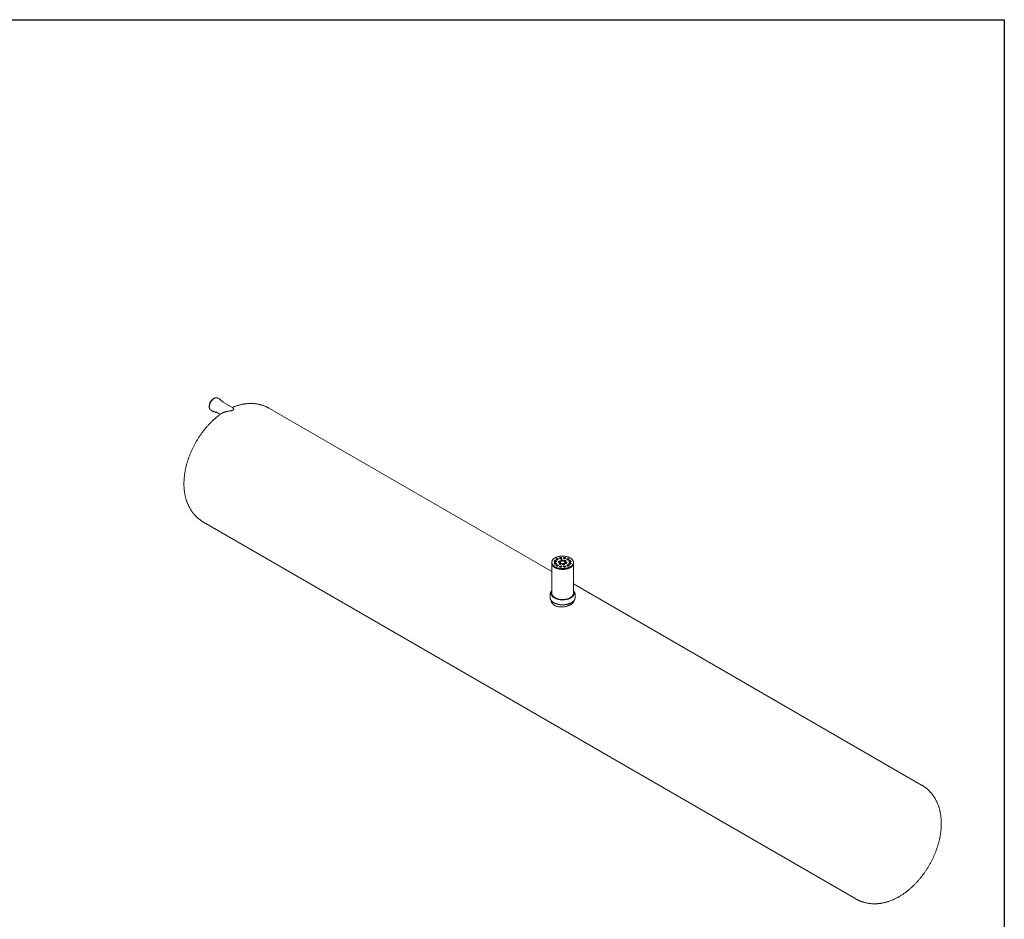
# Model space of a CAD drawing. Units: millimetres. Extents: x 8 to 411, y 5 to 290.
# Drawn here: x 230 to 411, y 125 to 290 of the extents above; entities that cross this region are included whole.
import ezdxf

# ---------------------------------------------------------------- set-up
doc = ezdxf.new("R2010")
doc.units = ezdxf.units.MM

msp = doc.modelspace()

# ---------------------------------------------------------------- linework, layer by layer
at = {"color": 7, "linetype": 'Continuous', "lineweight": 30}
for p, q in [((7.59968, 290.301252), (411.130078, 290.301252)), ((411.130078, 290.301252), (411.130078, 5.363467))]:
    msp.add_line(p, q, dxfattribs=at)
at = {"color": 7, "linetype": 'Continuous', "lineweight": 15}
for p, q in [((266.7547, 220.482713), (266.387005, 220.694979)), ((267.128969, 220.151185), (266.761273, 220.363452)), ((267.135541, 220.031924), (267.126638, 220.0369)), ((269.165277, 218.860182), (267.135541, 220.031924)), ((265.087111, 218.443252), (265.454806, 218.230986)), ((265.561371, 218.284934), (265.929066, 218.072668)), ((266.035631, 218.126617), (266.818853, 217.674472)), ((327.836609, 188.791011), (275.859501, 218.796756)), ((263.760484, 197.838374), (383.813717, 128.533118)), ((327.836609, 190.453016), (327.836609, 190.32237)), ((327.836609, 190.32237), (327.836609, 184.769892)), ((331.836609, 190.32237), (331.836609, 190.453016)), ((331.836609, 184.769892), (331.836609, 190.32237)), ((395.912733, 149.491501), (331.836609, 186.48186)), ((327.536609, 184.557592), (327.536609, 184.002344)), ((327.736609, 184.769892), (327.736609, 184.655577)), ((331.936609, 184.655577), (331.936609, 184.769892)), ((332.136609, 184.002344), (332.136609, 184.557592))]:
    msp.add_line(p, q, dxfattribs=at)
at = {"color": 7, "linetype": 'Continuous', "lineweight": 15, "flags": 128}
for points in [[(265.567352, 220.565279), (265.504764, 220.526235), (265.442581, 220.481619), (265.381208, 220.431721), (265.321042, 220.376863), (265.262474, 220.317403), (265.205882, 220.253724), (265.151635, 220.186242), (265.100084, 220.115392), (265.051564, 220.041635), (265.006388, 219.965448), (264.964851, 219.887327), (264.927221, 219.807777), (264.893742, 219.727315), (264.864633, 219.646462), (264.84008, 219.565744), (264.820244, 219.485682), (264.805254, 219.406796), (264.795206, 219.329599), (264.790165, 219.254591), (264.790165, 219.182257), (264.795206, 219.113068), (264.805254, 219.047472), (264.805495, 219.046255)], [(265.011544, 218.498452), (265.046404, 218.469898), (265.087111, 218.443252)], [(265.496598, 218.331443), (265.52785, 218.306579), (265.561371, 218.284934)], [(327.836609, 190.32237), (327.836828, 190.305261), (327.842096, 190.236901), (327.85437, 190.168841), (327.873606, 190.10132), (327.899738, 190.034576), (327.932672, 189.968842), (327.972295, 189.904351), (328.018466, 189.841328), (328.071023, 189.779994), (328.129782, 189.720565), (328.194536, 189.663251), (328.265058, 189.608251), (328.3411, 189.55576), (328.422395, 189.505962)], [(327.836609, 190.32237), (327.838136, 190.277258), (327.846275, 190.208991), (327.861406, 190.141123), (327.883474, 190.073892), (327.912403, 190.007533), (327.94809, 189.94228), (327.990412, 189.878363), (328.039217, 189.816005), (328.094337, 189.755425), (328.155576, 189.696837), (328.22272, 189.640446), (328.295532, 189.586451), (328.373758, 189.53504), (328.457122, 189.486395), (328.545332, 189.440686), (328.638077, 189.398074), (328.735032, 189.358709), (328.835857, 189.322729), (328.940196, 189.29026), (329.047685, 189.261416), (329.157944, 189.236299), (329.270587, 189.214997), (329.385219, 189.197585), (329.501436, 189.184123), (329.61883, 189.17466), (329.736989, 189.169228), (329.855498, 189.167846), (329.973941, 189.17052), (330.091902, 189.177239), (330.208965, 189.187981), (330.324721, 189.202708), (330.438762, 189.221367), (330.550688, 189.243893), (330.660106, 189.270208), (330.766632, 189.300219), (330.86989, 189.33382), (330.96952, 189.370893), (331.065169, 189.411308), (331.156504, 189.454924), (331.243202, 189.501586), (331.32496, 189.551132), (331.401489, 189.603386), (331.472522, 189.658166), (331.537809, 189.715279), (331.59712, 189.774524), (331.650248, 189.835694), (331.697005, 189.898573), (331.737227, 189.962941), (331.770773, 190.028571), (331.797525, 190.095233), (331.81739, 190.162694), (331.830297, 190.230714), (331.836201, 190.299057), (331.836609, 190.32237)], [(328.422395, 189.636608), (328.508658, 189.589678), (328.599585, 189.545779), (328.694857, 189.505068), (328.79414, 189.467686), (328.897084, 189.433765), (329.003329, 189.403425), (329.1125, 189.376771), (329.224215, 189.353897), (329.338081, 189.334885), (329.453698, 189.319799), (329.57066, 189.308694), (329.688556, 189.301609), (329.806972, 189.298568), (329.925493, 189.299582), (330.043701, 189.304647), (330.161181, 189.313746), (330.277522, 189.326847), (330.392314, 189.343904), (330.505154, 189.364856), (330.615645, 189.389631), (330.723401, 189.418141), (330.828041, 189.450285), (330.929199, 189.485952), (331.026519, 189.525016), (331.11966, 189.56734), (331.208294, 189.612774), (331.292109, 189.66116), (331.370812, 189.712327), (331.444127, 189.766096), (331.511794, 189.822278), (331.573578, 189.880675), (331.629261, 189.941082), (331.678646, 190.003288), (331.721562, 190.067074), (331.757856, 190.132215), (331.787402, 190.198483), (331.810096, 190.265645), (331.825858, 190.333465), (331.834633, 190.401705), (331.836389, 190.470125), (331.831121, 190.538485), (331.818848, 190.606545), (331.799611, 190.674066), (331.77348, 190.74081), (331.740545, 190.806544), (331.700923, 190.871035), (331.654752, 190.934059), (331.602195, 190.995392), (331.543436, 191.054821), (331.478682, 191.112136), (331.40816, 191.167135), (331.332118, 191.219626), (331.250822, 191.269425), (331.16456, 191.316355), (331.073633, 191.360253), (330.97836, 191.400965), (330.879078, 191.438347), (330.776133, 191.472267), (330.669889, 191.502608), (330.560718, 191.529262), (330.449003, 191.552136), (330.335137, 191.571148), (330.21952, 191.586234), (330.102558, 191.597339), (329.984662, 191.604424), (329.866245, 191.607465), (329.747725, 191.606451), (329.629517, 191.601386), (329.512036, 191.592286), (329.395696, 191.579186), (329.280904, 191.562129), (329.168064, 191.541177), (329.057572, 191.516402), (328.949817, 191.487892), (328.845177, 191.455747), (328.744019, 191.420081), (328.646699, 191.381017), (328.553558, 191.338693), (328.464924, 191.293259), (328.381109, 191.244873), (328.302405, 191.193706), (328.229091, 191.139937), (328.161423, 191.083755), (328.09964, 191.025358), (328.043957, 190.96495), (327.994571, 190.902745), (327.951656, 190.838959), (327.915361, 190.773818), (327.885815, 190.70755), (327.863121, 190.640388), (327.84736, 190.572568), (327.838585, 190.504328), (327.836828, 190.435908), (327.842096, 190.367547), (327.85437, 190.299487), (327.873606, 190.231967), (327.899738, 190.165222), (327.932672, 190.099489), (327.972295, 190.034997), (328.018466, 189.971974), (328.071023, 189.91064), (328.129782, 189.851212), (328.194536, 189.793897), (328.265058, 189.738898), (328.3411, 189.686407), (328.422395, 189.636608)], [(328.342891, 190.580554), (328.372211, 190.566579), (328.405583, 190.556059), (328.4418, 190.549376), (328.479553, 190.54677), (328.517479, 190.548336), (328.554206, 190.554017), (328.588406, 190.563608), (328.618845, 190.576762), (328.644421, 190.593004), (328.66421, 190.611746), (328.677498, 190.632312), (328.683803, 190.653958), (328.682898, 190.675902), (328.674816, 190.69735), (328.659849, 190.717528), (328.638537, 190.735705), (328.611651, 190.751226), (328.580163, 190.763529), (328.54521, 190.77217), (328.508057, 190.776836), (328.470045, 190.777358), (328.432549, 190.773718), (328.396924, 190.766047), (328.364457, 190.754623), (328.336322, 190.739858), (328.313536, 190.722287), (328.296923, 190.702543), (328.287082, 190.681341), (328.284369, 190.659447), (328.288883, 190.637652), (328.300461, 190.616745), (328.318683, 190.59748), (328.342891, 190.580554)], [(328.342891, 190.162197), (328.372211, 190.148222), (328.405583, 190.137703), (328.4418, 190.131019), (328.479553, 190.128413), (328.517479, 190.129979), (328.554206, 190.13566), (328.588406, 190.145251), (328.618845, 190.158405), (328.644421, 190.174647), (328.66421, 190.19339), (328.677498, 190.213956), (328.683803, 190.235602), (328.682898, 190.257545), (328.674816, 190.278993), (328.659849, 190.299171), (328.638537, 190.317349), (328.611651, 190.33287), (328.580163, 190.345173), (328.54521, 190.353813), (328.508057, 190.358479), (328.470045, 190.359002), (328.432549, 190.355362), (328.396924, 190.347691), (328.364457, 190.336267), (328.336322, 190.321502), (328.313536, 190.30393), (328.296923, 190.284186), (328.287082, 190.262984), (328.284369, 190.241091), (328.288883, 190.219296), (328.300461, 190.198388), (328.318683, 190.179123), (328.342891, 190.162197)], [(328.682302, 190.645864), (328.674816, 190.664688), (328.659849, 190.684866), (328.638537, 190.703044), (328.611651, 190.718565), (328.580163, 190.730868), (328.54521, 190.739508), (328.508057, 190.744174), (328.470045, 190.744696), (328.432549, 190.741056), (328.396924, 190.733386), (328.364457, 190.721962), (328.336322, 190.707197), (328.313536, 190.689625), (328.296923, 190.669881), (328.287082, 190.648679), (328.286323, 190.645864)], [(328.682302, 190.227507), (328.674816, 190.246332), (328.659849, 190.266509), (328.638537, 190.284687), (328.611651, 190.300208), (328.580163, 190.312511), (328.54521, 190.321152), (328.508057, 190.325818), (328.470045, 190.32634), (328.432549, 190.3227), (328.396924, 190.315029), (328.364457, 190.303605), (328.336322, 190.28884), (328.313536, 190.271268), (328.296923, 190.251525), (328.287082, 190.230323), (328.286323, 190.227507)], [(328.422395, 189.505962), (328.508658, 189.459031), (328.599585, 189.415133), (328.694857, 189.374421), (328.79414, 189.33704), (328.897084, 189.303119), (329.003329, 189.272778), (329.1125, 189.246124), (329.224215, 189.223251), (329.338081, 189.204238), (329.453698, 189.189153), (329.57066, 189.178048), (329.688556, 189.170962), (329.806972, 189.167921), (329.925493, 189.168935), (330.043701, 189.174001), (330.161181, 189.1831), (330.277522, 189.196201), (330.392314, 189.213257), (330.505154, 189.23421), (330.615645, 189.258984), (330.723401, 189.287494), (330.828041, 189.319639), (330.929199, 189.355306), (331.026519, 189.39437), (331.11966, 189.436693), (331.208294, 189.482127), (331.292109, 189.530513), (331.370812, 189.58168), (331.444127, 189.635449), (331.511794, 189.691631), (331.573578, 189.750028), (331.629261, 189.810436), (331.678646, 189.872642), (331.721562, 189.936427), (331.757856, 190.001568), (331.787402, 190.067836), (331.810096, 190.134998), (331.825858, 190.202818), (331.834633, 190.271058), (331.836609, 190.32237)], [(328.705238, 190.942861), (328.734558, 190.928886), (328.767929, 190.918367), (328.804146, 190.911683), (328.8419, 190.909077), (328.879825, 190.910643), (328.916552, 190.916324), (328.950753, 190.925915), (328.981191, 190.939069), (329.006768, 190.955311), (329.026557, 190.974054), (329.039845, 190.994619), (329.04615, 191.016265), (329.045245, 191.038209), (329.037163, 191.059657), (329.022195, 191.079835), (329.000883, 191.098013), (328.973997, 191.113534), (328.942509, 191.125837), (328.907557, 191.134477), (328.870403, 191.139143), (328.832392, 191.139665), (328.794896, 191.136026), (328.75927, 191.128355), (328.726804, 191.116931), (328.698669, 191.102166), (328.675883, 191.084594), (328.659269, 191.06485), (328.649429, 191.043648), (328.646716, 191.021754), (328.65123, 190.99996), (328.662807, 190.979052), (328.68103, 190.959787), (328.705238, 190.942861)], [(329.044649, 191.008171), (329.037163, 191.026996), (329.022195, 191.047173), (329.000883, 191.065351), (328.973997, 191.080872), (328.942509, 191.093175), (328.907557, 191.101816), (328.870403, 191.106481), (328.832392, 191.107004), (328.794896, 191.103364), (328.75927, 191.095693), (328.726804, 191.084269), (328.698669, 191.069504), (328.675883, 191.051932), (328.659269, 191.032189), (328.649429, 191.010987), (328.64867, 191.008171)], [(329.115632, 190.461023), (329.144952, 190.447048), (329.178323, 190.436529), (329.21454, 190.429845), (329.252294, 190.427239), (329.290219, 190.428805), (329.326946, 190.434486), (329.361147, 190.444077), (329.391585, 190.457231), (329.417162, 190.473473), (329.436951, 190.492216), (329.450239, 190.512782), (329.456544, 190.534428), (329.455639, 190.556371), (329.447557, 190.57782), (329.432589, 190.597997), (329.411277, 190.616175), (329.384391, 190.631696), (329.352903, 190.643999), (329.317951, 190.652639), (329.280797, 190.657305), (329.242786, 190.657828), (329.20529, 190.654188), (329.169664, 190.646517), (329.137198, 190.635093), (329.109063, 190.620328), (329.086277, 190.602756), (329.069663, 190.583013), (329.059823, 190.561811), (329.05711, 190.539917), (329.061624, 190.518122), (329.073201, 190.497214), (329.091424, 190.477949), (329.115632, 190.461023)], [(329.455043, 190.526333), (329.447557, 190.545158), (329.432589, 190.565336), (329.411277, 190.583513), (329.384391, 190.599034), (329.352903, 190.611337), (329.317951, 190.619978), (329.280797, 190.624644), (329.242786, 190.625166), (329.20529, 190.621526), (329.169664, 190.613855), (329.137198, 190.602431), (329.109063, 190.587666), (329.086277, 190.570095), (329.069663, 190.550351), (329.059823, 190.529149), (329.059064, 190.526333)], [(329.270923, 190.126453), (329.300243, 190.112478), (329.333615, 190.101958), (329.369832, 190.095275), (329.407585, 190.092669), (329.445511, 190.094235), (329.482238, 190.099916), (329.516438, 190.109507), (329.546877, 190.122661), (329.572453, 190.138903), (329.592242, 190.157645), (329.60553, 190.178211), (329.611835, 190.199857), (329.61093, 190.221801), (329.602848, 190.243249), (329.587881, 190.263427), (329.566569, 190.281605), (329.539683, 190.297126), (329.508195, 190.309429), (329.473242, 190.318069), (329.436089, 190.322735), (329.398077, 190.323257), (329.360581, 190.319617), (329.324956, 190.311947), (329.292489, 190.300523), (329.264355, 190.285758), (329.241569, 190.268186), (329.224955, 190.248442), (329.215114, 190.22724), (329.212401, 190.205346), (329.216915, 190.183552), (329.228493, 190.162644), (329.246715, 190.143379), (329.270923, 190.126453)], [(329.610334, 190.191763), (329.602848, 190.210588), (329.587881, 190.230765), (329.566569, 190.248943), (329.539683, 190.264464), (329.508195, 190.276767), (329.473242, 190.285408), (329.436089, 190.290073), (329.398077, 190.290596), (329.360581, 190.286956), (329.324956, 190.279285), (329.292489, 190.267861), (329.264355, 190.253096), (329.241569, 190.235524), (329.224955, 190.215781), (329.215114, 190.194579), (329.214356, 190.191763)], [(329.332841, 191.15204), (329.362161, 191.138064), (329.395532, 191.127545), (329.431749, 191.120861), (329.469503, 191.118256), (329.507428, 191.119821), (329.544155, 191.125502), (329.578356, 191.135093), (329.608794, 191.148247), (329.63437, 191.164489), (329.65416, 191.183232), (329.667447, 191.203798), (329.673753, 191.225444), (329.672848, 191.247387), (329.664766, 191.268836), (329.649798, 191.289013), (329.628486, 191.307191), (329.6016, 191.322712), (329.570112, 191.335015), (329.53516, 191.343656), (329.498006, 191.348321), (329.459994, 191.348844), (329.422498, 191.345204), (329.386873, 191.337533), (329.354407, 191.326109), (329.326272, 191.311344), (329.303486, 191.293772), (329.286872, 191.274029), (329.277031, 191.252827), (329.274319, 191.230933), (329.278833, 191.209138), (329.29041, 191.18823), (329.308632, 191.168966), (329.332841, 191.15204)], [(329.672251, 191.21735), (329.664766, 191.236174), (329.649798, 191.256352), (329.628486, 191.274529), (329.6016, 191.29005), (329.570112, 191.302353), (329.53516, 191.310994), (329.498006, 191.31566), (329.459994, 191.316182), (329.422498, 191.312542), (329.386873, 191.304871), (329.354407, 191.293447), (329.326272, 191.278682), (329.303486, 191.261111), (329.286872, 191.241367), (329.277031, 191.220165), (329.276273, 191.21735)], [(329.539896, 190.705946), (329.569216, 190.691971), (329.602587, 190.681451), (329.638804, 190.674768), (329.676558, 190.672162), (329.714483, 190.673728), (329.75121, 190.679409), (329.785411, 190.689), (329.81585, 190.702154), (329.841426, 190.718396), (329.861215, 190.737138), (329.874503, 190.757704), (329.880808, 190.77935), (329.879903, 190.801294), (329.871821, 190.822742), (329.856853, 190.84292), (329.835541, 190.861097), (329.808655, 190.876618), (329.777167, 190.888921), (329.742215, 190.897562), (329.705061, 190.902228), (329.66705, 190.90275), (329.629554, 190.89911), (329.593929, 190.891439), (329.561462, 190.880015), (329.533327, 190.86525), (329.510541, 190.847679), (329.493927, 190.827935), (329.484087, 190.806733), (329.481374, 190.784839), (329.485888, 190.763044), (329.497465, 190.742137), (329.515688, 190.722872), (329.539896, 190.705946)], [(329.879307, 190.771256), (329.871821, 190.79008), (329.856853, 190.810258), (329.835541, 190.828436), (329.808655, 190.843957), (329.777167, 190.85626), (329.742215, 190.8649), (329.705061, 190.869566), (329.66705, 190.870088), (329.629554, 190.866448), (329.593929, 190.858778), (329.561462, 190.847354), (329.533327, 190.832589), (329.510541, 190.815017), (329.493927, 190.795273), (329.484087, 190.774071), (329.483328, 190.771256)], [(330.057534, 191.15204), (330.086854, 191.138064), (330.120225, 191.127545), (330.156442, 191.120861), (330.194196, 191.118256), (330.232122, 191.119821), (330.268848, 191.125502), (330.303049, 191.135093), (330.333488, 191.148247), (330.359064, 191.164489), (330.378853, 191.183232), (330.392141, 191.203798), (330.398446, 191.225444), (330.397541, 191.247387), (330.389459, 191.268836), (330.374491, 191.289013), (330.353179, 191.307191), (330.326294, 191.322712), (330.294805, 191.335015), (330.259853, 191.343656), (330.222699, 191.348321), (330.184688, 191.348844), (330.147192, 191.345204), (330.111567, 191.337533), (330.0791, 191.326109), (330.050965, 191.311344), (330.028179, 191.293772), (330.011566, 191.274029), (330.001725, 191.252827), (329.999012, 191.230933), (330.003526, 191.209138), (330.015103, 191.18823), (330.033326, 191.168966), (330.057534, 191.15204)], [(330.396945, 191.21735), (330.389459, 191.236174), (330.374491, 191.256352), (330.353179, 191.274529), (330.326294, 191.29005), (330.294805, 191.302353), (330.259853, 191.310994), (330.222699, 191.31566), (330.184688, 191.316182), (330.147192, 191.312542), (330.111567, 191.304871), (330.0791, 191.293447), (330.050965, 191.278682), (330.028179, 191.261111), (330.011566, 191.241367), (330.001725, 191.220165), (330.000966, 191.21735)], [(330.119452, 190.616298), (330.148771, 190.602323), (330.182143, 190.591803), (330.21836, 190.58512), (330.256113, 190.582514), (330.294039, 190.58408), (330.330766, 190.589761), (330.364966, 190.599352), (330.395405, 190.612506), (330.420981, 190.628748), (330.440771, 190.64749), (330.454058, 190.668056), (330.460363, 190.689702), (330.459459, 190.711646), (330.451376, 190.733094), (330.436409, 190.753272), (330.415097, 190.77145), (330.388211, 190.78697), (330.356723, 190.799274), (330.32177, 190.807914), (330.284617, 190.81258), (330.246605, 190.813102), (330.209109, 190.809462), (330.173484, 190.801792), (330.141017, 190.790367), (330.112883, 190.775603), (330.090097, 190.758031), (330.073483, 190.738287), (330.063642, 190.717085), (330.06093, 190.695191), (330.065444, 190.673397), (330.077021, 190.652489), (330.095243, 190.633224), (330.119452, 190.616298)], [(330.458862, 190.681608), (330.451376, 190.700432), (330.436409, 190.72061), (330.415097, 190.738788), (330.388211, 190.754309), (330.356723, 190.766612), (330.32177, 190.775252), (330.284617, 190.779918), (330.246605, 190.780441), (330.209109, 190.776801), (330.173484, 190.76913), (330.141017, 190.757706), (330.112883, 190.742941), (330.090097, 190.725369), (330.073483, 190.705626), (330.063642, 190.684424), (330.062884, 190.681608)], [(330.274743, 190.281728), (330.304063, 190.267753), (330.337434, 190.257233), (330.373651, 190.25055), (330.411405, 190.247944), (330.44933, 190.24951), (330.486057, 190.255191), (330.520258, 190.264782), (330.550696, 190.277936), (330.576273, 190.294177), (330.596062, 190.31292), (330.60935, 190.333486), (330.615655, 190.355132), (330.61475, 190.377076), (330.606668, 190.398524), (330.5917, 190.418702), (330.570388, 190.436879), (330.543502, 190.4524), (330.512014, 190.464703), (330.477062, 190.473344), (330.439908, 190.47801), (330.401897, 190.478532), (330.364401, 190.474892), (330.328775, 190.467221), (330.296309, 190.455797), (330.268174, 190.441032), (330.245388, 190.423461), (330.228774, 190.403717), (330.218933, 190.382515), (330.216221, 190.360621), (330.220735, 190.338826), (330.232312, 190.317919), (330.250535, 190.298654), (330.274743, 190.281728)], [(330.614154, 190.347038), (330.606668, 190.365862), (330.5917, 190.38604), (330.570388, 190.404218), (330.543502, 190.419739), (330.512014, 190.432042), (330.477062, 190.440682), (330.439908, 190.445348), (330.401897, 190.44587), (330.364401, 190.44223), (330.328775, 190.43456), (330.296309, 190.423135), (330.268174, 190.408371), (330.245388, 190.390799), (330.228774, 190.371055), (330.218933, 190.349853), (330.218175, 190.347038)], [(330.685137, 190.942861), (330.714457, 190.928886), (330.747828, 190.918367), (330.784045, 190.911683), (330.821799, 190.909077), (330.859724, 190.910643), (330.896451, 190.916324), (330.930652, 190.925915), (330.96109, 190.939069), (330.986667, 190.955311), (331.006456, 190.974054), (331.019744, 190.994619), (331.026049, 191.016265), (331.025144, 191.038209), (331.017062, 191.059657), (331.002094, 191.079835), (330.980782, 191.098013), (330.953896, 191.113534), (330.922408, 191.125837), (330.887456, 191.134477), (330.850302, 191.139143), (330.812291, 191.139665), (330.774795, 191.136026), (330.739169, 191.128355), (330.706703, 191.116931), (330.678568, 191.102166), (330.655782, 191.084594), (330.639168, 191.06485), (330.629327, 191.043648), (330.626615, 191.021754), (330.631129, 190.99996), (330.642706, 190.979052), (330.660929, 190.959787), (330.685137, 190.942861)], [(331.024548, 191.008171), (331.017062, 191.026996), (331.002094, 191.047173), (330.980782, 191.065351), (330.953896, 191.080872), (330.922408, 191.093175), (330.887456, 191.101816), (330.850302, 191.106481), (330.812291, 191.107004), (330.774795, 191.103364), (330.739169, 191.095693), (330.706703, 191.084269), (330.678568, 191.069504), (330.655782, 191.051932), (330.639168, 191.032189), (330.629327, 191.010987), (330.628569, 191.008171)], [(331.047484, 190.580554), (331.076804, 190.566579), (331.110175, 190.556059), (331.146392, 190.549376), (331.184145, 190.54677), (331.222071, 190.548336), (331.258798, 190.554017), (331.292999, 190.563608), (331.323437, 190.576762), (331.349013, 190.593004), (331.368803, 190.611746), (331.38209, 190.632312), (331.388395, 190.653958), (331.387491, 190.675902), (331.379408, 190.69735), (331.364441, 190.717528), (331.343129, 190.735705), (331.316243, 190.751226), (331.284755, 190.763529), (331.249802, 190.77217), (331.212649, 190.776836), (331.174637, 190.777358), (331.137141, 190.773718), (331.101516, 190.766047), (331.069049, 190.754623), (331.040915, 190.739858), (331.018129, 190.722287), (331.001515, 190.702543), (330.991674, 190.681341), (330.988962, 190.659447), (330.993476, 190.637652), (331.005053, 190.616745), (331.023275, 190.59748), (331.047484, 190.580554)], [(331.047484, 190.162197), (331.076804, 190.148222), (331.110175, 190.137703), (331.146392, 190.131019), (331.184145, 190.128413), (331.222071, 190.129979), (331.258798, 190.13566), (331.292999, 190.145251), (331.323437, 190.158405), (331.349013, 190.174647), (331.368803, 190.19339), (331.38209, 190.213956), (331.388395, 190.235602), (331.387491, 190.257545), (331.379408, 190.278993), (331.364441, 190.299171), (331.343129, 190.317349), (331.316243, 190.33287), (331.284755, 190.345173), (331.249802, 190.353813), (331.212649, 190.358479), (331.174637, 190.359002), (331.137141, 190.355362), (331.101516, 190.347691), (331.069049, 190.336267), (331.040915, 190.321502), (331.018129, 190.30393), (331.001515, 190.284186), (330.991674, 190.262984), (330.988962, 190.241091), (330.993476, 190.219296), (331.005053, 190.198388), (331.023275, 190.179123), (331.047484, 190.162197)], [(331.386894, 190.645864), (331.379408, 190.664688), (331.364441, 190.684866), (331.343129, 190.703044), (331.316243, 190.718565), (331.284755, 190.730868), (331.249802, 190.739508), (331.212649, 190.744174), (331.174637, 190.744696), (331.137141, 190.741056), (331.101516, 190.733386), (331.069049, 190.721962), (331.040915, 190.707197), (331.018129, 190.689625), (331.001515, 190.669881), (330.991674, 190.648679), (330.990916, 190.645864)], [(331.386894, 190.227507), (331.379408, 190.246332), (331.364441, 190.266509), (331.343129, 190.284687), (331.316243, 190.300208), (331.284755, 190.312511), (331.249802, 190.321152), (331.212649, 190.325818), (331.174637, 190.32634), (331.137141, 190.3227), (331.101516, 190.315029), (331.069049, 190.303605), (331.040915, 190.28884), (331.018129, 190.271268), (331.001515, 190.251525), (330.991674, 190.230323), (330.990916, 190.227507)], [(328.705238, 189.79989), (328.734558, 189.785915), (328.767929, 189.775395), (328.804146, 189.768712), (328.8419, 189.766106), (328.879825, 189.767672), (328.916552, 189.773353), (328.950753, 189.782944), (328.981191, 189.796098), (329.006768, 189.81234), (329.026557, 189.831082), (329.039845, 189.851648), (329.04615, 189.873294), (329.045245, 189.895238), (329.037163, 189.916686), (329.022195, 189.936864), (329.000883, 189.955041), (328.973997, 189.970562), (328.942509, 189.982865), (328.907557, 189.991506), (328.870403, 189.996172), (328.832392, 189.996694), (328.794896, 189.993054), (328.75927, 189.985383), (328.726804, 189.973959), (328.698669, 189.959194), (328.675883, 189.941623), (328.659269, 189.921879), (328.649429, 189.900677), (328.646716, 189.878783), (328.65123, 189.856988), (328.662807, 189.836081), (328.68103, 189.816816), (328.705238, 189.79989)], [(329.044649, 189.8652), (329.037163, 189.884024), (329.022195, 189.904202), (329.000883, 189.92238), (328.973997, 189.937901), (328.942509, 189.950204), (328.907557, 189.958844), (328.870403, 189.96351), (328.832392, 189.964032), (328.794896, 189.960393), (328.75927, 189.952722), (328.726804, 189.941298), (328.698669, 189.926533), (328.675883, 189.908961), (328.659269, 189.889217), (328.649429, 189.868015), (328.64867, 189.8652)], [(329.332841, 189.590712), (329.362161, 189.576736), (329.395532, 189.566217), (329.431749, 189.559534), (329.469503, 189.556928), (329.507428, 189.558494), (329.544155, 189.564175), (329.578356, 189.573765), (329.608794, 189.58692), (329.63437, 189.603161), (329.65416, 189.621904), (329.667447, 189.64247), (329.673753, 189.664116), (329.672848, 189.686059), (329.664766, 189.707508), (329.649798, 189.727685), (329.628486, 189.745863), (329.6016, 189.761384), (329.570112, 189.773687), (329.53516, 189.782328), (329.498006, 189.786993), (329.459994, 189.787516), (329.422498, 189.783876), (329.386873, 189.776205), (329.354407, 189.764781), (329.326272, 189.750016), (329.303486, 189.732444), (329.286872, 189.712701), (329.277031, 189.691499), (329.274319, 189.669605), (329.278833, 189.64781), (329.29041, 189.626903), (329.308632, 189.607638), (329.332841, 189.590712)], [(329.672251, 189.656022), (329.664766, 189.674846), (329.649798, 189.695024), (329.628486, 189.713202), (329.6016, 189.728722), (329.570112, 189.741026), (329.53516, 189.749666), (329.498006, 189.754332), (329.459994, 189.754854), (329.422498, 189.751214), (329.386873, 189.743544), (329.354407, 189.732119), (329.326272, 189.717355), (329.303486, 189.699783), (329.286872, 189.680039), (329.277031, 189.658837), (329.276273, 189.656022)], [(329.850479, 190.036805), (329.879799, 190.02283), (329.91317, 190.012311), (329.949387, 190.005627), (329.987141, 190.003021), (330.025066, 190.004587), (330.061793, 190.010268), (330.095994, 190.019859), (330.126432, 190.033013), (330.152009, 190.049255), (330.171798, 190.067998), (330.185085, 190.088564), (330.191391, 190.11021), (330.190486, 190.132153), (330.182404, 190.153601), (330.167436, 190.173779), (330.146124, 190.191957), (330.119238, 190.207478), (330.08775, 190.219781), (330.052798, 190.228421), (330.015644, 190.233087), (329.977632, 190.23361), (329.940136, 190.22997), (329.904511, 190.222299), (329.872045, 190.210875), (329.84391, 190.19611), (329.821124, 190.178538), (329.80451, 190.158794), (329.794669, 190.137592), (329.791957, 190.115699), (329.796471, 190.093904), (329.808048, 190.072996), (329.82627, 190.053731), (329.850479, 190.036805)], [(330.18989, 190.102115), (330.182404, 190.12094), (330.167436, 190.141117), (330.146124, 190.159295), (330.119238, 190.174816), (330.08775, 190.187119), (330.052798, 190.19576), (330.015644, 190.200426), (329.977632, 190.200948), (329.940136, 190.197308), (329.904511, 190.189637), (329.872045, 190.178213), (329.84391, 190.163448), (329.821124, 190.145876), (329.80451, 190.126133), (329.794669, 190.104931), (329.793911, 190.102115)], [(330.057534, 189.590712), (330.086854, 189.576736), (330.120225, 189.566217), (330.156442, 189.559534), (330.194196, 189.556928), (330.232122, 189.558494), (330.268848, 189.564175), (330.303049, 189.573765), (330.333488, 189.58692), (330.359064, 189.603161), (330.378853, 189.621904), (330.392141, 189.64247), (330.398446, 189.664116), (330.397541, 189.686059), (330.389459, 189.707508), (330.374491, 189.727685), (330.353179, 189.745863), (330.326294, 189.761384), (330.294805, 189.773687), (330.259853, 189.782328), (330.222699, 189.786993), (330.184688, 189.787516), (330.147192, 189.783876), (330.111567, 189.776205), (330.0791, 189.764781), (330.050965, 189.750016), (330.028179, 189.732444), (330.011566, 189.712701), (330.001725, 189.691499), (329.999012, 189.669605), (330.003526, 189.64781), (330.015103, 189.626903), (330.033326, 189.607638), (330.057534, 189.590712)], [(330.396945, 189.656022), (330.389459, 189.674846), (330.374491, 189.695024), (330.353179, 189.713202), (330.326294, 189.728722), (330.294805, 189.741026), (330.259853, 189.749666), (330.222699, 189.754332), (330.184688, 189.754854), (330.147192, 189.751214), (330.111567, 189.743544), (330.0791, 189.732119), (330.050965, 189.717355), (330.028179, 189.699783), (330.011566, 189.680039), (330.001725, 189.658837), (330.000966, 189.656022)], [(330.685137, 189.79989), (330.714457, 189.785915), (330.747828, 189.775395), (330.784045, 189.768712), (330.821799, 189.766106), (330.859724, 189.767672), (330.896451, 189.773353), (330.930652, 189.782944), (330.96109, 189.796098), (330.986667, 189.81234), (331.006456, 189.831082), (331.019744, 189.851648), (331.026049, 189.873294), (331.025144, 189.895238), (331.017062, 189.916686), (331.002094, 189.936864), (330.980782, 189.955041), (330.953896, 189.970562), (330.922408, 189.982865), (330.887456, 189.991506), (330.850302, 189.996172), (330.812291, 189.996694), (330.774795, 189.993054), (330.739169, 189.985383), (330.706703, 189.973959), (330.678568, 189.959194), (330.655782, 189.941623), (330.639168, 189.921879), (330.629327, 189.900677), (330.626615, 189.878783), (330.631129, 189.856988), (330.642706, 189.836081), (330.660929, 189.816816), (330.685137, 189.79989)], [(331.024548, 189.8652), (331.017062, 189.884024), (331.002094, 189.904202), (330.980782, 189.92238), (330.953896, 189.937901), (330.922408, 189.950204), (330.887456, 189.958844), (330.850302, 189.96351), (330.812291, 189.964032), (330.774795, 189.960393), (330.739169, 189.952722), (330.706703, 189.941298), (330.678568, 189.926533), (330.655782, 189.908961), (330.639168, 189.889217), (330.629327, 189.868015), (330.628569, 189.8652)], [(331.836609, 185.139537), (331.865053, 185.08366), (331.893224, 185.015042), (331.914436, 184.945594), (331.928618, 184.875552), (331.93572, 184.805152), (331.93572, 184.734633), (331.928618, 184.664233), (331.914436, 184.594191), (331.893224, 184.524743), (331.865053, 184.456125), (331.830018, 184.388568), (331.788239, 184.322302), (331.739855, 184.25755), (331.685032, 184.194532), (331.623954, 184.133461), (331.556828, 184.074543), (331.483882, 184.017978), (331.405362, 183.963958), (331.321533, 183.912664), (331.23268, 183.864271), (331.139103, 183.818942), (331.041119, 183.776831), (330.93906, 183.73808), (330.83327, 183.702821), (330.724107, 183.671172), (330.611942, 183.64324), (330.497153, 183.619122), (330.380129, 183.598896), (330.261266, 183.582634), (330.140966, 183.570388), (330.019636, 183.562201), (329.897687, 183.558101), (329.775531, 183.558101), (329.653582, 183.562201), (329.532252, 183.570388), (329.411952, 183.582634), (329.293089, 183.598896), (329.176065, 183.619122), (329.061276, 183.64324), (328.949111, 183.671172), (328.839948, 183.702821), (328.734158, 183.73808), (328.632098, 183.776831), (328.534114, 183.818942), (328.440538, 183.864271), (328.351685, 183.912664), (328.267856, 183.963958), (328.189336, 184.017978), (328.11639, 184.074543), (328.049264, 184.133461), (327.988186, 184.194532), (327.933363, 184.25755), (327.884979, 184.322302), (327.843199, 184.388568), (327.808165, 184.456125), (327.779994, 184.524743), (327.758781, 184.594191), (327.7446, 184.664233), (327.737497, 184.734633), (327.737497, 184.805152), (327.7446, 184.875552), (327.758781, 184.945594), (327.779994, 185.015042), (327.808165, 185.08366), (327.836609, 185.139537)], [(327.544445, 183.892837), (327.537998, 183.956211), (327.536609, 184.002344)], [(327.741951, 184.569161), (327.737497, 184.620317), (327.736609, 184.655577)], [(331.836609, 184.769892), (331.834633, 184.718581), (331.825858, 184.650341), (331.810096, 184.582521), (331.787402, 184.515359), (331.757856, 184.449091), (331.721562, 184.38395), (331.678646, 184.320164), (331.629261, 184.257958), (331.573578, 184.197551), (331.511794, 184.139154), (331.444127, 184.082972), (331.370812, 184.029203), (331.292109, 183.978036), (331.208294, 183.92965), (331.11966, 183.884216), (331.026519, 183.841892), (330.929199, 183.802828), (330.828041, 183.767161), (330.723401, 183.735017), (330.615645, 183.706507), (330.505154, 183.681732), (330.392314, 183.66078), (330.277522, 183.643723), (330.161181, 183.630622), (330.043701, 183.621523), (329.925493, 183.616458), (329.806972, 183.615444), (329.688556, 183.618485), (329.57066, 183.62557), (329.453698, 183.636675), (329.338081, 183.65176), (329.224215, 183.670773), (329.1125, 183.693647), (329.003329, 183.720301), (328.897084, 183.750641), (328.79414, 183.784562), (328.694857, 183.821944), (328.599585, 183.862655), (328.508658, 183.906554), (328.422395, 183.953484), (328.3411, 184.003283), (328.265058, 184.055774), (328.194536, 184.110773), (328.129782, 184.168088), (328.071023, 184.227516), (328.018466, 184.28885), (327.972295, 184.351873), (327.932672, 184.416365), (327.899738, 184.482098), (327.873606, 184.548843), (327.85437, 184.616363), (327.842096, 184.684423), (327.836828, 184.752784), (327.836609, 184.769892)], [(331.936609, 184.655577), (331.93572, 184.620317), (331.931269, 184.56918)], [(332.136609, 184.002344), (332.133887, 183.93777), (332.128688, 183.892243)]]:
    msp.add_lwpolyline(points, dxfattribs=at)
at = {"color": 7, "linetype": 'Continuous', "lineweight": 15}
for centre, radius, start, end in [((266.009604, 219.809901), 0.875319, 109.15541153, 120.34772812), ((266.16708, 220.31317), 0.440619, 60.05775843, 72.09139939), ((266.535463, 220.102948), 0.438462, 48.24831121, 72.09467339), ((266.558933, 220.012481), 0.40512, 60.03591118, 71.64766006), ((266.926975, 219.801291), 0.403994, 47.76403168, 72.40790157), ((265.673584, 218.609953), 0.437566, 227.72529963, 252.46790492), ((266.130988, 218.422417), 0.403833, 228.46523838, 252.32625412), ((328.30659, 184.557589), 0.769972, 172.0489331, 188.17619111), ((331.366792, 184.557586), 0.769809, 351.77757062, 7.82115164)]:
    msp.add_arc(centre, radius, start, end, dxfattribs=at)
for points, knots in [([(265.717059, 220.632599), (265.705634, 220.625855), (265.672565, 220.606335), (265.618074, 220.570126), (265.554036, 220.522553), (265.490935, 220.470289), (265.429066, 220.413688), (265.368718, 220.35301), (265.310174, 220.288558), (265.253705, 220.220645), (265.199577, 220.149601), (265.148044, 220.075769), (265.09935, 219.999504), (265.053725, 219.921171), (265.011387, 219.841145), (264.972541, 219.759808), (264.937374, 219.677548), (264.906058, 219.594756), (264.878748, 219.511824), (264.855583, 219.429143), (264.836683, 219.347103), (264.82215, 219.266091), (264.81207, 219.186488), (264.806512, 219.10867), (264.805524, 219.033007), (264.809138, 218.959864), (264.817366, 218.889604), (264.830196, 218.822584), (264.847591, 218.759163), (264.869474, 218.699676), (264.895767, 218.644505), (264.926203, 218.593801), (264.961021, 218.548461), (264.988193, 218.517934), (265.004784, 218.504195), (265.007258, 218.502146)], [0, 0, 0, 0, 0.0166941265, 0.0483197965, 0.0799359962, 0.111538517, 0.1431256617, 0.1746974738, 0.2062551197, 0.2378004648, 0.2693357953, 0.3008636419, 0.3323866731, 0.3639076348, 0.3954293173, 0.4269536909, 0.4584835012, 0.4900215837, 0.5215707461, 0.5531337124, 0.5847130244, 0.6163108758, 0.6479288463, 0.679567492, 0.7112257389, 0.7429000228, 0.7745827735, 0.8062567789, 0.8379010073, 0.8694869552, 0.9009797686, 0.9323423033, 0.9635427186, 0.9945645276, 1, 1, 1, 1]), ([(266.297235, 220.734124), (266.292455, 220.735865), (266.27062, 220.743817), (266.229105, 220.752254), (266.172934, 220.759211), (266.114433, 220.75993), (266.054112, 220.754937), (265.992189, 220.744082), (265.928996, 220.727435), (265.864858, 220.705079), (265.800119, 220.677079), (265.750753, 220.651811), (265.723081, 220.636033), (265.717059, 220.632599)], [0, 0, 0, 0, 0.0288320609, 0.1316808557, 0.2349343235, 0.338716845, 0.4430618594, 0.5479252696, 0.6532134545, 0.7588137571, 0.8646181698, 0.9705367296, 1, 1, 1, 1]), ([(266.960918, 220.248199), (266.954957, 220.260951), (266.940387, 220.292119), (266.912327, 220.336728), (266.877248, 220.381688), (266.850111, 220.411534), (266.83374, 220.424808), (266.831586, 220.426555)], [0, 0, 0, 0, 0.1809856805, 0.4423474824, 0.7023372637, 0.9608345173, 1, 1, 1, 1]), ([(267.325484, 219.922272), (267.318929, 219.936721), (267.30425, 219.969077), (267.276363, 220.014245), (267.242531, 220.057547), (267.21784, 220.085023), (267.203557, 220.096547), (267.203, 220.096996)], [0, 0, 0, 0, 0.2107439302, 0.4719123088, 0.7315582022, 0.9895362559, 1, 1, 1, 1]), ([(275.859179, 218.796031), (275.828679, 218.813801), (275.739524, 218.865745), (275.588348, 218.945857), (275.406096, 219.036652), (275.220957, 219.121493), (275.033239, 219.200696), (274.842989, 219.274131), (274.650323, 219.34179), (274.455335, 219.403631), (274.258122, 219.459627), (274.058777, 219.509746), (273.857389, 219.553957), (273.654044, 219.59223), (273.448828, 219.624536), (273.241819, 219.650846), (273.033096, 219.671127), (272.822734, 219.68535), (272.610807, 219.693482), (272.397387, 219.695491), (272.182545, 219.691343), (271.966355, 219.681004), (271.74889, 219.664439), (271.530227, 219.641615), (271.310446, 219.612497), (271.089634, 219.577054), (270.867884, 219.535258), (270.645298, 219.487085), (270.421984, 219.432516), (270.198066, 219.371537), (269.973669, 219.304158), (269.748947, 219.230346), (269.524013, 219.150274), (269.299176, 219.063402), (269.130433, 218.994842), (269.03714, 218.953439), (269.018253, 218.945058)], [0, 0, 0, 0, 0.0149667675, 0.0437486271, 0.0725225915, 0.1013014871, 0.1300981665, 0.1589255172, 0.1877964673, 0.2167239875, 0.2457210881, 0.2748008087, 0.3039762006, 0.333260299, 0.3626660843, 0.3922064305, 0.421894039, 0.4517413562, 0.4817604739, 0.5119630103, 0.5423599715, 0.5729615944, 0.6037771699, 0.6348148511, 0.6660814485, 0.6975822188, 0.7293206554, 0.7612982888, 0.7935145115, 0.825966437, 0.85864881, 0.8915539776, 0.9246719346, 0.9579904485, 0.991495266, 1, 1, 1, 1]), ([(267.051405, 217.839918), (266.992316, 217.798651), (266.86192, 217.707585), (266.662628, 217.560674), (266.453176, 217.400538), (266.246016, 217.235543), (266.041176, 217.066014), (265.838765, 216.89204), (265.63886, 216.713772), (265.44154, 216.531336), (265.246875, 216.344864), (265.05493, 216.154479), (264.86577, 215.960303), (264.679452, 215.762456), (264.496034, 215.561051), (264.31557, 215.356203), (264.138115, 215.148021), (263.963719, 214.936614), (263.792435, 214.722087), (263.624315, 214.504546), (263.459408, 214.284092), (263.297767, 214.060828), (263.139443, 213.834853), (262.984486, 213.606266), (262.83295, 213.375166), (262.684886, 213.141649), (262.540348, 212.905812), (262.399389, 212.667751), (262.262063, 212.427561), (262.128428, 212.18534), (261.998542, 211.941186), (261.87246, 211.695194), (261.75024, 211.447457), (261.631939, 211.198069), (261.517617, 210.94712), (261.407332, 210.694703), (261.301145, 210.44091), (261.199118, 210.185832), (261.101315, 209.92956), (261.007798, 209.672187), (260.918635, 209.413804), (260.833893, 209.154505), (260.75364, 208.894385), (260.677947, 208.633539), (260.606886, 208.372065), (260.540532, 208.110063), (260.478961, 207.847637), (260.42225, 207.584895), (260.370478, 207.321948), (260.323726, 207.058913), (260.282075, 206.795916), (260.245608, 206.533087), (260.214405, 206.270566), (260.188548, 206.008502), (260.168117, 205.747053), (260.153188, 205.486393), (260.143834, 205.226715), (260.140122, 204.968221), (260.142109, 204.711125), (260.149845, 204.455639), (260.163368, 204.201986), (260.182708, 203.950392), (260.207878, 203.701088), (260.238883, 203.454303), (260.27571, 203.210266), (260.318336, 202.969198), (260.366724, 202.731311), (260.420825, 202.496808), (260.480578, 202.265877), (260.545916, 202.038692), (260.61676, 201.815411), (260.693028, 201.596178), (260.774631, 201.381121), (260.861478, 201.170352), (260.953475, 200.963974), (261.050525, 200.762074), (261.152533, 200.564733), (261.259401, 200.372023), (261.371034, 200.184008), (261.487333, 200.000748), (261.608202, 199.822301), (261.733545, 199.648719), (261.863264, 199.480054), (261.997262, 199.316357), (262.135441, 199.157679), (262.277702, 199.00407), (262.423945, 198.855578), (262.57407, 198.712255), (262.727973, 198.574148), (262.885554, 198.441312), (263.046702, 198.313783), (263.211337, 198.191653), (263.37926, 198.074807), (263.550713, 197.963905), (263.678027, 197.885281), (263.749096, 197.845349), (263.760912, 197.83871)], [0, 0, 0, 0, 0.0092712241, 0.0204593744, 0.0316426745, 0.0428181785, 0.0539834473, 0.0651365208, 0.0762758834, 0.0874004255, 0.0985094035, 0.1096023994, 0.1206792819, 0.1317401703, 0.1427854004, 0.1538154945, 0.1648311331, 0.1758331318, 0.1868224192, 0.1978000189, 0.2087670339, 0.2197246324, 0.2306740365, 0.2416165127, 0.2525533628, 0.2634859172, 0.2744155287, 0.2853435669, 0.2962714137, 0.3072003314, 0.318131377, 0.3290659443, 0.3400054236, 0.3509511971, 0.3619046336, 0.372867083, 0.3838398697, 0.3948242846, 0.4058215764, 0.4168329407, 0.4278595071, 0.4389023247, 0.4499623444, 0.4610403992, 0.4721371803, 0.483253211, 0.4943888164, 0.5055440898, 0.5167188552, 0.5279126274, 0.5391245687, 0.5503534446, 0.561597579, 0.5728548118, 0.5841224602, 0.5953972879, 0.6066749287, 0.6179499558, 0.6292172397, 0.6404711455, 0.6517056018, 0.6629141965, 0.674090296, 0.6852271852, 0.6963182198, 0.7073569848, 0.7183374486, 0.7292541055, 0.740102097, 0.7508773066, 0.7615764241, 0.7721969795, 0.7827373464, 0.793196719, 0.8035750685, 0.8138730824, 0.8240920934, 0.834234003, 0.8443012033, 0.8542965007, 0.8642230448, 0.8740842627, 0.8838838014, 0.8936254774, 0.9033132338, 0.912951105, 0.9225431883, 0.9320936211, 0.9416065641, 0.9510861888, 0.9605366689, 0.9699621754, 0.9793668743, 0.988754926, 0.998130487, 1, 1, 1, 1]), ([(265.547164, 218.190725), (265.5494, 218.189896), (265.568635, 218.182759), (265.607385, 218.174699), (265.663335, 218.167264), (265.714711, 218.165556), (265.747855, 218.168525), (265.760983, 218.169701)], [0, 0, 0, 0, 0.0345502955, 0.2973097194, 0.5610604669, 0.8261426414, 1, 1, 1, 1]), ([(266.013852, 218.036063), (266.023147, 218.032976), (266.049095, 218.024357), (266.094438, 218.016448), (266.149452, 218.012356), (266.193295, 218.012716), (266.219081, 218.01624), (266.225345, 218.017097)], [0, 0, 0, 0, 0.1431788094, 0.3996984851, 0.6574753928, 0.9167830688, 1, 1, 1, 1]), ([(267.051559, 217.839701), (267.05728, 217.843905), (267.084536, 217.863936), (267.146236, 217.900649), (267.235689, 217.948784), (267.348297, 218.001499), (267.485168, 218.057207), (267.649577, 218.114372), (267.827453, 218.167253), (268.016655, 218.215212), (268.214937, 218.258074), (268.422401, 218.296645), (268.60306, 218.326405), (268.752797, 218.350899), (268.852729, 218.368175), (268.938703, 218.384911), (269.0097, 218.400754), (269.080157, 218.419791), (269.139129, 218.440508), (269.185103, 218.461881), (269.218395, 218.481678), (269.245602, 218.502835), (269.271051, 218.52915), (269.290774, 218.560526), (269.303995, 218.600196), (269.306901, 218.64225), (269.300308, 218.685239), (269.286858, 218.724706), (269.261938, 218.77233), (269.223122, 218.821547), (269.183688, 218.847225), (269.164847, 218.859493)], [0, 0, 0, 0, 0.010775352, 0.0513343361, 0.0927422436, 0.1343920012, 0.1902752001, 0.2465864883, 0.3040852608, 0.3619352834, 0.419455613, 0.4773062644, 0.5364586986, 0.5663528226, 0.5964059574, 0.6148684974, 0.6334730717, 0.651969672, 0.6710288403, 0.6830971341, 0.6955219267, 0.7075910656, 0.7199551307, 0.7403553037, 0.7612732435, 0.7909326462, 0.8209033274, 0.8514295927, 0.8820536447, 0.943647863, 1, 1, 1, 1]), ([(327.836609, 185.227692), (327.823872, 185.214529), (327.791091, 185.180652), (327.744599, 185.123878), (327.696654, 185.057877), (327.654937, 184.990351), (327.619314, 184.921623), (327.589858, 184.851898), (327.566996, 184.781387), (327.551891, 184.720546), (327.546962, 184.683113), (327.545177, 184.669552)], [0, 0, 0, 0, 0.0781076748, 0.2010242499, 0.3237025828, 0.4460723525, 0.5680677953, 0.6896381266, 0.8107590407, 0.9314427344, 1, 1, 1, 1]), ([(332.128297, 184.667712), (332.126594, 184.680959), (332.12184, 184.717936), (332.107107, 184.778162), (332.08472, 184.848196), (332.05585, 184.917413), (332.020916, 184.985654), (331.979953, 185.052753), (331.932843, 185.118431), (331.885316, 185.176998), (331.851073, 185.212736), (331.836609, 185.227833)], [0, 0, 0, 0, 0.0667367368, 0.1862889753, 0.3060901505, 0.4262394862, 0.5467971095, 0.6677826175, 0.789179862, 0.9109459459, 1, 1, 1, 1]), ([(327.545429, 183.887224), (327.54609, 183.881376), (327.549434, 183.851788), (327.5617, 183.798834), (327.582416, 183.728623), (327.60984, 183.6592), (327.643272, 183.590701), (327.68282, 183.523319), (327.728347, 183.457242), (327.779751, 183.392664), (327.836891, 183.32978), (327.899603, 183.26878), (327.967701, 183.209845), (328.040982, 183.153147), (328.119226, 183.098847), (328.202201, 183.047093), (328.289664, 182.998026), (328.381359, 182.951774), (328.477027, 182.908454), (328.576398, 182.868175), (328.679196, 182.831039), (328.785138, 182.797137), (328.893934, 182.766553), (329.005286, 182.739362), (329.11889, 182.715632), (329.234439, 182.695422), (329.351618, 182.678782), (329.47011, 182.665753), (329.589594, 182.656367), (329.709746, 182.650648), (329.83024, 182.64861), (329.95075, 182.650259), (330.07095, 182.655589), (330.190514, 182.664587), (330.309117, 182.677232), (330.426439, 182.69349), (330.542163, 182.713322), (330.655974, 182.736678), (330.767565, 182.763501), (330.876634, 182.793724), (330.982884, 182.827273), (331.086026, 182.864068), (331.18578, 182.904017), (331.28187, 182.947026), (331.374032, 182.992988), (331.462009, 183.041794), (331.545552, 183.093323), (331.62442, 183.14745), (331.698382, 183.204036), (331.767213, 183.262935), (331.830701, 183.323987), (331.888648, 183.387022), (331.940868, 183.451857), (331.987192, 183.518292), (332.027486, 183.586117), (332.061584, 183.655113), (332.089565, 183.725041), (332.11074, 183.795713), (332.123381, 183.84964), (332.126894, 183.880047), (332.127649, 183.886582)], [0, 0, 0, 0, 0.0042642826, 0.0215754078, 0.038918376, 0.0563087857, 0.0737567747, 0.0912665698, 0.108836983, 0.1264626003, 0.1441352978, 0.1618457324, 0.179584555, 0.1973432379, 0.2151145233, 0.2328925743, 0.2506726652, 0.2684509569, 0.2862255014, 0.3039950912, 0.321759085, 0.3395172628, 0.3572697116, 0.3750167378, 0.3927588007, 0.4104964648, 0.4282303651, 0.4459611823, 0.4636896271, 0.4814164288, 0.4991423282, 0.5168680737, 0.5345943064, 0.5523216437, 0.5700508437, 0.5877826633, 0.6055178547, 0.6232571582, 0.6410012917, 0.6587509346, 0.676506704, 0.6942691202, 0.7120385588, 0.7298151852, 0.7475988656, 0.7653890512, 0.7831846305, 0.8009837479, 0.8187827838, 0.8365769495, 0.8543603803, 0.8721256767, 0.8898640019, 0.9075654813, 0.9252200019, 0.9428184437, 0.9603542493, 0.9778250699, 0.9952340967, 1, 1, 1, 1]), ([(331.933165, 183.443784), (331.931413, 183.414857), (331.927261, 183.346277), (331.8903, 183.238459), (331.826286, 183.121188), (331.736101, 183.006259), (331.622468, 182.895273), (331.485928, 182.789353), (331.329398, 182.689554), (331.154935, 182.597016), (330.964445, 182.513087), (330.761136, 182.438715), (330.5464, 182.374642), (330.322561, 182.322442), (330.092628, 182.282971), (329.8586, 182.257166), (329.623253, 182.246669), (329.389524, 182.251975), (329.161096, 182.273662), (328.94115, 182.312775), (328.732243, 182.368661), (328.537903, 182.440675), (328.361085, 182.528611), (328.203205, 182.630472), (328.06572, 182.745074), (327.951042, 182.871161), (327.859394, 183.006199), (327.791948, 183.148969), (327.748398, 183.296875), (327.740931, 183.397501), (327.737214, 183.447588)], [0, 0, 0, 0, 0.0264044177, 0.0625987738, 0.0990287835, 0.1355761804, 0.1720035523, 0.2080658622, 0.2442453829, 0.2803070936, 0.3159807373, 0.3517679951, 0.3874438086, 0.4232958436, 0.4592600588, 0.4951137249, 0.5314401494, 0.5678815267, 0.6042064293, 0.6405780429, 0.677067592, 0.7134366949, 0.7493339347, 0.7853474399, 0.8212451811, 0.8568938083, 0.892655026, 0.9283061551, 0.9643136333, 1, 1, 1, 1]), ([(399.532211, 142.400403), (399.532027, 142.449152), (399.531518, 142.583511), (399.526085, 142.802435), (399.514266, 143.056538), (399.496552, 143.308732), (399.473031, 143.558707), (399.443671, 143.806225), (399.408484, 144.05106), (399.367491, 144.292988), (399.320724, 144.531793), (399.268229, 144.76727), (399.210064, 144.999227), (399.146294, 145.227486), (399.076995, 145.451883), (399.002248, 145.672271), (398.922141, 145.888519), (398.836763, 146.100508), (398.74621, 146.308134), (398.650575, 146.511306), (398.549956, 146.70994), (398.444449, 146.903964), (398.334151, 147.093309), (398.219158, 147.277916), (398.099568, 147.457727), (397.975478, 147.632687), (397.846983, 147.802744), (397.714182, 147.967847), (397.577173, 148.127946), (397.436053, 148.28299), (397.290923, 148.43293), (397.141883, 148.577717), (396.989036, 148.7173), (396.832481, 148.851628), (396.672329, 148.980659), (396.508667, 149.104317), (396.34166, 149.222656), (396.171195, 149.335248), (396.02813, 149.424736), (395.940745, 149.474606), (395.912412, 149.490775)], [0, 0, 0, 0, 0.0168350888, 0.0464001226, 0.0759543492, 0.1054455173, 0.1348562063, 0.1641687808, 0.193365677, 0.2224298158, 0.2513450149, 0.2800963733, 0.3086706082, 0.3370563251, 0.3652442104, 0.3932271426, 0.4210002226, 0.448560733, 0.4759080363, 0.5030434266, 0.5299699496, 0.5566922038, 0.5832161351, 0.6095488349, 0.6356983477, 0.6616734949, 0.6874837166, 0.7131389337, 0.7386494299, 0.7640257533, 0.7892786369, 0.8144189343, 0.8394575715, 0.8644055111, 0.8892737268, 0.9140731884, 0.9388148532, 0.9635096638, 0.9881685513, 1, 1, 1, 1]), ([(383.814144, 128.533454), (383.861313, 128.506442), (383.967384, 128.445699), (384.135991, 128.357826), (384.319074, 128.268717), (384.504949, 128.18546), (384.693392, 128.107881), (384.884334, 128.036072), (385.077665, 127.970051), (385.27329, 127.909855), (385.471113, 127.855514), (385.671044, 127.807059), (385.872993, 127.76452), (386.076873, 127.727926), (386.282604, 127.697309), (386.490104, 127.672697), (386.699297, 127.654121), (386.910107, 127.641613), (387.122463, 127.635204), (387.336291, 127.634929), (387.55152, 127.640819), (387.768078, 127.652911), (387.985889, 127.671238), (388.204876, 127.695835), (388.424956, 127.726733), (388.646042, 127.763966), (388.868039, 127.807558), (389.090842, 127.857534), (389.314339, 127.91391), (389.538406, 127.976695), (389.762909, 128.045887), (389.987705, 128.121476), (390.212637, 128.203438), (390.437542, 128.291735), (390.662247, 128.386316), (390.886574, 128.487115), (391.110342, 128.594053), (391.333365, 128.707036), (391.555462, 128.825957), (391.776453, 128.9507), (391.996163, 129.081137), (392.214425, 129.217134), (392.43108, 129.358551), (392.645975, 129.50524), (392.858964, 129.65705), (393.069912, 129.813826), (393.278699, 129.975421), (393.485222, 130.141689), (393.689384, 130.312491), (393.891097, 130.487689), (394.09028, 130.667146), (394.286858, 130.850733), (394.480763, 131.038321), (394.671928, 131.229788), (394.860292, 131.425011), (395.045798, 131.623873), (395.228388, 131.826261), (395.408009, 132.03206), (395.584607, 132.241163), (395.75813, 132.45346), (395.928526, 132.668848), (396.095745, 132.887221), (396.259736, 133.108478), (396.420447, 133.332517), (396.577827, 133.559239), (396.731824, 133.788544), (396.882386, 134.020336), (397.02946, 134.254517), (397.172995, 134.490991), (397.312934, 134.729662), (397.449225, 134.970435), (397.581808, 135.213211), (397.710627, 135.457893), (397.835626, 135.704386), (397.956746, 135.952598), (398.07393, 136.202436), (398.18712, 136.453808), (398.296255, 136.706623), (398.401275, 136.960788), (398.502117, 137.216212), (398.598718, 137.472804), (398.691013, 137.730471), (398.778936, 137.989121), (398.862419, 138.248661), (398.941394, 138.508996), (399.015787, 138.770029), (399.085528, 139.031662), (399.15054, 139.293795), (399.210748, 139.556321), (399.266074, 139.819133), (399.316438, 140.082117), (399.36176, 140.345153), (399.401957, 140.608117), (399.436948, 140.870873), (399.466652, 141.133281), (399.490981, 141.395187), (399.509889, 141.656437), (399.523172, 141.916822), (399.53089, 142.164916), (399.531792, 142.325677), (399.532211, 142.400403)], [0, 0, 0, 0, 0.0071816456, 0.0161495941, 0.025116209, 0.0340854893, 0.043061443, 0.0520480896, 0.0610494615, 0.0700696043, 0.0791125753, 0.0881824397, 0.097283264, 0.1064191069, 0.1155940059, 0.1248119598, 0.1340769072, 0.1433926988, 0.1527630651, 0.1621915773, 0.1716816029, 0.1812362544, 0.1908583335, 0.2005502693, 0.2103140542, 0.220151178, 0.2300625627, 0.2400485025, 0.2501086115, 0.2602417842, 0.2704461721, 0.2807191811, 0.2910574926, 0.3014571095, 0.3119134275, 0.3224213303, 0.3329753036, 0.343569563, 0.3541981889, 0.364855261, 0.3755349844, 0.3862318035, 0.3969404968, 0.4076562514, 0.4183740801, 0.4290895973, 0.4397996224, 0.450501473, 0.4611929451, 0.4718722849, 0.4825381543, 0.4931895934, 0.5038259815, 0.5144469994, 0.5250525926, 0.5356429371, 0.5462184076, 0.5567795496, 0.5673270538, 0.5778617336, 0.5883845062, 0.5988963746, 0.6093984143, 0.6198917599, 0.6303775948, 0.6408571424, 0.6513316581, 0.6618024227, 0.672270737, 0.6827379167, 0.6932052879, 0.7036739359, 0.7141449987, 0.724619811, 0.7350997026, 0.7455859944, 0.756079993, 0.7665829851, 0.7770962311, 0.787620957, 0.7981583457, 0.8087095258, 0.819275559, 0.8298574256, 0.8404560066, 0.8510720639, 0.8617062169, 0.8723589165, 0.8830304148, 0.8937207321, 0.9044296205, 0.915156524, 0.9259005376, 0.9366603636, 0.9474342701, 0.95822005, 0.9690149868, 0.9798158271, 0.9906178193, 1, 1, 1, 1])]:
    msp.add_open_spline(points, degree=3, knots=knots, dxfattribs=at)

doc.saveas('drawing.dxf')
